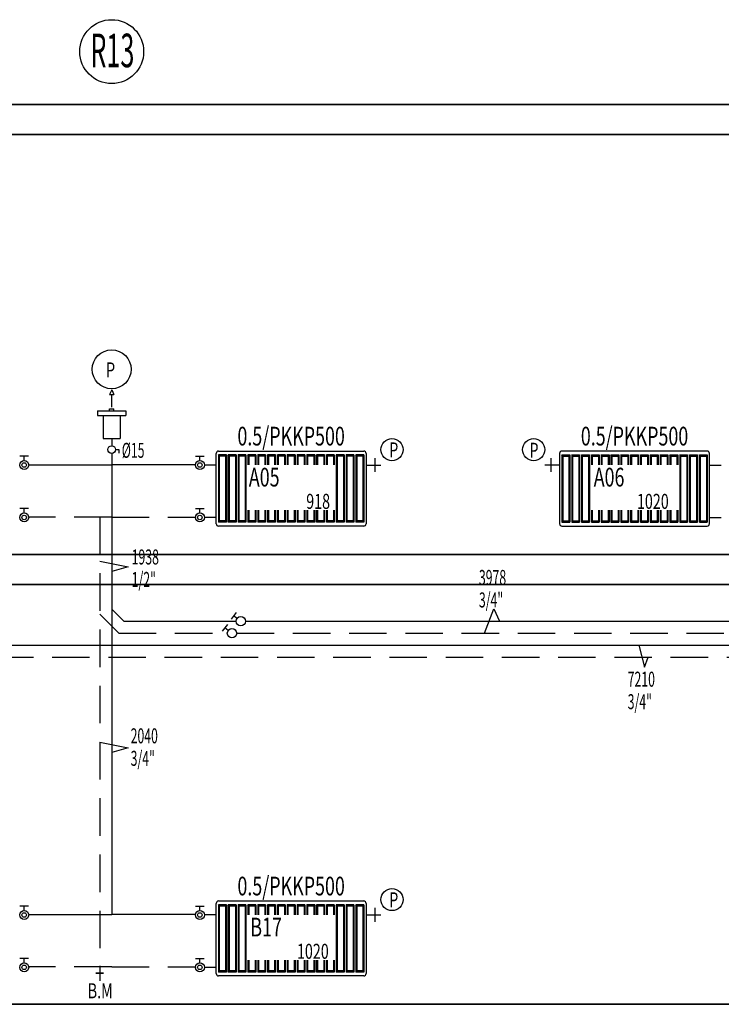
# Model space of a CAD drawing. Extents: x 29835 to 91704, y -149855 to -145455.
# Drawn here: x 88556 to 89024, y -148663 to -148007 of the extents above; entities that cross this region are included whole.
import ezdxf
from ezdxf.enums import TextEntityAlignment as Align

# ---------------------------------------------------------------- set-up
doc = ezdxf.new("R2010")
doc.units = 0
doc.header["$LTSCALE"] = 50
doc.header["$MEASUREMENT"] = 0
doc.linetypes.add('HIDDEN', pattern=[0.375, 0.25, -0.125])
doc.layers.add('DUVAR', color=3, linetype='CONTINUOUS', lineweight=35)
for name, color, linetype in [('T-DAĞITIM', 30, 'CONTINUOUS'), ('T-ISICİHAZ', 1, 'CONTINUOUS'), ('T-KOLONNO', 7, 'CONTINUOUS'), ('T-NOT', 7, 'CONTINUOUS'), ('T-RADYATOR', 30, 'CONTINUOUS'), ('t-sihcihaz', 2, 'CONTINUOUS'), ('T-TOPLAM', 2, 'CONTINUOUS'), ('t-çap', 2, 'CONTINUOUS')]:
    doc.layers.add(name, color=color, linetype=linetype)
doc.styles.get("Standard").update_dxf_attribs({"font": 'wturkce.shx'})
doc.styles.add('toplam', font='WTURKCE.SHX', dxfattribs={"width": 0.6, "height": 10})
doc.styles.add('Y5', font='wturkce.shx', dxfattribs={"height": 0.2})

# ---------------------------------------------------------------- blocks, each defined once
blk = doc.blocks.new('PUR')
at = {"layer": 'T-DAĞITIM'}
for p, q in [((0, 17.38), (0, 12.61)), ((0, 7.55), (0, 0))]:
    blk.add_line(p, q, dxfattribs=at)
at = {"layer": 'T-ISICİHAZ', "color": 2}
for p, q in [((0.02, 49.86), (-1.36, 46.74)), ((-1.36, 46.74), (1.41, 46.74)), ((0.02, 49.86), (1.41, 46.74)), ((0.02, 38.33), (0.02, 46.74))]:
    blk.add_line(p, q, dxfattribs=at)
at = {"layer": 'T-ISICİHAZ'}
for p, q in [((-9.38, 35.82), (9.38, 35.82)), ((-9.38, 35.82), (-9.38, 32.82)), ((-1.5, 37.32), (1.5, 37.32)), ((-1.5, 35.82), (-1.5, 37.32)), ((1.5, 35.82), (1.5, 37.32)), ((9.38, 35.82), (9.38, 32.82)), ((-9.38, 32.82), (9.38, 32.82)), ((-5.62, 32.82), (-5.62, 17.38)), ((5.62, 32.82), (5.62, 17.38)), ((-5.62, 17.38), (5.62, 17.38))]:
    blk.add_line(p, q, dxfattribs=at)
blk.add_circle((0.02, 63.6), 13, dxfattribs=at)
at = {"layer": 't-sihcihaz', "color": 2}
for p, q in [((2.53, 10.08), (4.87, 10.08)), ((2.53, 10.08), (4.87, 10.08)), ((4.87, 10.08), (4.87, 7.79))]:
    blk.add_line(p, q, dxfattribs=at)
blk.add_circle((0, 10.08), 2.53, dxfattribs=at)
blk.add_circle((0, 10.08), 2.53, dxfattribs=at)
at = {"layer": 'T-ISICİHAZ', "color": 2, "width": 0.7}
blk.add_text('P', height=10, dxfattribs=at).set_placement((-0.73, 58.21), align=Align.CENTER)
at = {"layer": 'T-TOPLAM', "color": 2, "style": 'toplam', "width": 0.6}
blk.add_text('%%c15', height=10, dxfattribs=at).set_placement((6.73, 4.57))

msp = doc.modelspace()

# ---------------------------------------------------------------- linework, layer by layer
at = {"layer": 'DUVAR'}
for p, q in [((83188.16, -148063.2), (90231.8, -148063.2)), ((90231.8, -148083.2), (83188.16, -148083.2)), ((87993.95, -148363.2), (90231.8, -148363.2)), ((90231.8, -148383.2), (87993.95, -148383.2)), ((91593.76, -148663.2), (83188.16, -148663.2))]:
    msp.add_line(p, q, dxfattribs=at)
at = {"layer": 'T-DAĞITIM', "ltscale": 2}
for p, q in [((88561.94, -148303.39), (88617.31, -148303.39)), ((88673.16, -148303.39), (88617.31, -148303.39)), ((88617.31, -148303.39), (88617.31, -148603.39)), ((88625.31, -148407.76), (88700.29, -148407.76)), ((88706.54, -148407.76), (89649.7, -148407.76)), ((88280.94, -148423.76), (89737.06, -148423.76)), ((88561.94, -148603.39), (88617.31, -148603.39)), ((88673.16, -148603.39), (88617.31, -148603.39))]:
    msp.add_line(p, q, dxfattribs=at)
at = {"layer": 'T-DAĞITIM'}
for p, q in [((88687.02, -148303.64), (88679.14, -148303.64)), ((89016.08, -148303.64), (89023.96, -148303.64)), ((88687.02, -148603.64), (88679.14, -148603.64))]:
    msp.add_line(p, q, dxfattribs=at)
at = {"layer": 'T-DAĞITIM', "linetype": 'HIDDEN', "ltscale": 2}
for p, q in [((88617.31, -148338.32), (88561.94, -148338.32)), ((88609.31, -148338.32), (88609.31, -148638.32)), ((88617.31, -148338.32), (88673.15, -148338.32)), ((88687.02, -148338.57), (88679.14, -148338.57)), ((89016.08, -148338.57), (89023.96, -148338.57)), ((88622, -148415.76), (88609.31, -148403.07)), ((88625.31, -148407.76), (88617.31, -148399.76)), ((88622, -148415.76), (88694.45, -148415.76)), ((88700.7, -148415.76), (89646.38, -148415.76)), ((88277.62, -148431.76), (89737.06, -148431.76)), ((88617.31, -148638.32), (88561.94, -148638.32)), ((88617.31, -148638.32), (88673.15, -148638.32)), ((88687.02, -148638.57), (88679.14, -148638.57))]:
    msp.add_line(p, q, dxfattribs=at)
at = {"layer": 'T-ISICİHAZ', "color": 2, "ltscale": 50}
for p, q in [((88700.34, -148401.86), (88696.92, -148406.36)), ((88700.93, -148405.86), (88698.63, -148404.11)), ((88694.5, -148409.86), (88691.07, -148414.36)), ((88695.09, -148413.86), (88692.79, -148412.11))]:
    msp.add_line(p, q, dxfattribs=at)
for centre in [(88703.42, -148407.76), (88697.57, -148415.76)]:
    msp.add_circle(centre, 3.12, dxfattribs=at)
at = {"layer": 'T-KOLONNO', "color": 5}
msp.add_circle((88617.33, -148027.98), 21.31, dxfattribs=at)
at = {"layer": 'T-NOT', "color": 2, "ltscale": 3}
for p, q in [((88865.96, -148415.76), (88872.3, -148399.55)), ((88872.3, -148399.55), (88876.02, -148407.76))]:
    msp.add_line(p, q, dxfattribs=at)
at = {"layer": 'T-RADYATOR', "color": 1}
for p, q in [((88688.6, -148294.29), (88785.45, -148294.29)), ((89014.51, -148294.29), (88917.66, -148294.29)), ((88687.02, -148342.72), (88687.02, -148295.87)), ((88787.02, -148295.87), (88787.02, -148342.72)), ((88916.08, -148295.87), (88916.08, -148342.72)), ((89016.08, -148342.72), (89016.08, -148295.87)), ((88785.45, -148344.29), (88688.6, -148344.29)), ((88917.66, -148344.29), (89014.51, -148344.29)), ((88687.02, -148642.72), (88687.02, -148595.87)), ((88688.6, -148594.29), (88785.45, -148594.29)), ((88787.02, -148595.87), (88787.02, -148642.72)), ((88785.45, -148644.29), (88688.6, -148644.29))]:
    msp.add_line(p, q, dxfattribs=at)
at = {"layer": 'T-RADYATOR', "color": 2}
for p, q in [((88561.78, -148297.75), (88556.12, -148297.75)), ((88561.78, -148297.75), (88556.12, -148297.75)), ((88558.95, -148300.64), (88558.95, -148297.75)), ((88558.95, -148300.64), (88558.95, -148297.75)), ((88673.31, -148297.75), (88678.97, -148297.75)), ((88673.31, -148297.75), (88678.97, -148297.75)), ((88676.14, -148300.64), (88676.14, -148297.75)), ((88676.14, -148300.64), (88676.14, -148297.75)), ((88688.56, -148296.88), (88688.56, -148341.7)), ((88693.8, -148296.88), (88688.56, -148296.88)), ((88689.09, -148297.66), (88688.56, -148296.88)), ((88689.09, -148297.66), (88689.09, -148340.92)), ((88693.28, -148297.66), (88689.09, -148297.66)), ((88693.28, -148297.66), (88693.8, -148296.88)), ((88693.28, -148297.66), (88693.28, -148340.92)), ((88693.8, -148296.88), (88693.8, -148341.7)), ((88695.11, -148296.88), (88695.11, -148341.7)), ((88700.35, -148296.88), (88695.11, -148296.88)), ((88695.64, -148297.66), (88695.11, -148296.88)), ((88695.64, -148297.66), (88695.64, -148340.92)), ((88699.83, -148297.66), (88695.64, -148297.66)), ((88699.83, -148297.66), (88700.35, -148296.88)), ((88699.83, -148297.66), (88699.83, -148340.92)), ((88700.35, -148296.88), (88700.35, -148341.7)), ((88701.66, -148296.88), (88701.66, -148341.7)), ((88706.9, -148296.88), (88701.66, -148296.88)), ((88702.18, -148297.66), (88701.66, -148296.88)), ((88702.18, -148297.66), (88702.18, -148340.92)), ((88706.38, -148297.66), (88702.18, -148297.66)), ((88706.38, -148297.66), (88706.9, -148296.88)), ((88706.38, -148297.66), (88706.38, -148340.92)), ((88706.9, -148296.88), (88706.9, -148341.7)), ((88713.45, -148296.88), (88708.21, -148296.88)), ((88708.21, -148296.88), (88708.21, -148303.56)), ((88708.73, -148297.66), (88708.21, -148296.88)), ((88708.73, -148297.66), (88708.73, -148303.56)), ((88712.92, -148297.66), (88708.73, -148297.66)), ((88712.92, -148297.66), (88713.45, -148296.88)), ((88712.92, -148297.66), (88712.92, -148303.56)), ((88713.45, -148296.88), (88713.45, -148303.56)), ((88720, -148296.88), (88714.76, -148296.88)), ((88714.76, -148296.88), (88714.76, -148303.56)), ((88715.28, -148297.66), (88714.76, -148296.88)), ((88715.28, -148297.66), (88715.28, -148303.56)), ((88719.47, -148297.66), (88715.28, -148297.66)), ((88719.47, -148297.66), (88720, -148296.88)), ((88719.47, -148297.66), (88719.47, -148303.56)), ((88720, -148296.88), (88720, -148303.56)), ((88726.54, -148296.88), (88721.3, -148296.88)), ((88721.3, -148296.88), (88721.3, -148303.56)), ((88721.83, -148297.66), (88721.3, -148296.88)), ((88721.83, -148297.66), (88721.83, -148303.56)), ((88726.02, -148297.66), (88721.83, -148297.66)), ((88726.02, -148297.66), (88726.54, -148296.88)), ((88726.02, -148297.66), (88726.02, -148303.56)), ((88726.54, -148296.88), (88726.54, -148303.56)), ((88733.09, -148296.88), (88727.85, -148296.88)), ((88727.85, -148296.88), (88727.85, -148303.56)), ((88728.38, -148297.66), (88727.85, -148296.88)), ((88728.38, -148297.66), (88728.38, -148303.56)), ((88732.57, -148297.66), (88728.38, -148297.66)), ((88732.57, -148297.66), (88733.09, -148296.88)), ((88732.57, -148297.66), (88732.57, -148303.56)), ((88733.09, -148296.88), (88733.09, -148303.56)), ((88739.64, -148296.88), (88734.4, -148296.88)), ((88734.4, -148296.88), (88734.4, -148303.56)), ((88734.92, -148297.66), (88734.4, -148296.88)), ((88734.92, -148297.66), (88734.92, -148303.56)), ((88739.12, -148297.66), (88734.92, -148297.66)), ((88739.12, -148297.66), (88739.64, -148296.88)), ((88739.12, -148297.66), (88739.12, -148303.56)), ((88739.64, -148296.88), (88739.64, -148303.56)), ((88746.19, -148296.88), (88740.95, -148296.88)), ((88740.95, -148296.88), (88740.95, -148303.56)), ((88741.47, -148297.66), (88740.95, -148296.88)), ((88741.47, -148297.66), (88741.47, -148303.56)), ((88745.66, -148297.66), (88741.47, -148297.66)), ((88745.66, -148297.66), (88746.19, -148296.88)), ((88745.66, -148297.66), (88745.66, -148303.56)), ((88746.19, -148296.88), (88746.19, -148303.56)), ((88752.73, -148296.88), (88747.5, -148296.88)), ((88747.5, -148296.88), (88747.5, -148303.56)), ((88748.02, -148297.66), (88747.5, -148296.88)), ((88748.02, -148297.66), (88748.02, -148303.56)), ((88752.21, -148297.66), (88748.02, -148297.66)), ((88752.21, -148297.66), (88752.73, -148296.88)), ((88752.21, -148297.66), (88752.21, -148303.56)), ((88752.73, -148296.88), (88752.73, -148303.56)), ((88759.28, -148296.88), (88754.04, -148296.88)), ((88754.04, -148296.88), (88754.04, -148303.56)), ((88754.57, -148297.66), (88754.04, -148296.88)), ((88754.57, -148297.66), (88754.57, -148303.56)), ((88758.76, -148297.66), (88754.57, -148297.66)), ((88758.76, -148297.66), (88759.28, -148296.88)), ((88758.76, -148297.66), (88758.76, -148303.56)), ((88759.28, -148296.88), (88759.28, -148303.56)), ((88765.83, -148296.88), (88760.59, -148296.88)), ((88760.59, -148296.88), (88760.59, -148303.56)), ((88761.12, -148297.66), (88760.59, -148296.88)), ((88761.12, -148297.66), (88761.12, -148303.56)), ((88765.31, -148297.66), (88761.12, -148297.66)), ((88765.31, -148297.66), (88765.83, -148296.88)), ((88765.31, -148297.66), (88765.31, -148303.56)), ((88765.83, -148296.88), (88765.83, -148303.56)), ((88767.14, -148296.88), (88767.14, -148341.7)), ((88772.38, -148296.88), (88767.14, -148296.88)), ((88767.66, -148297.66), (88767.14, -148296.88)), ((88767.66, -148297.66), (88767.66, -148340.92)), ((88771.85, -148297.66), (88767.66, -148297.66)), ((88771.85, -148297.66), (88772.38, -148296.88)), ((88771.85, -148297.66), (88771.85, -148340.92)), ((88772.38, -148296.88), (88772.38, -148341.7)), ((88773.69, -148296.88), (88773.69, -148341.7)), ((88778.93, -148296.88), (88773.69, -148296.88)), ((88774.21, -148297.66), (88773.69, -148296.88)), ((88774.21, -148297.66), (88774.21, -148340.92)), ((88778.4, -148297.66), (88774.21, -148297.66)), ((88778.4, -148297.66), (88778.93, -148296.88)), ((88778.4, -148297.66), (88778.4, -148340.92)), ((88778.93, -148296.88), (88778.93, -148341.7)), ((88780.24, -148296.88), (88780.24, -148341.7)), ((88785.47, -148296.88), (88780.24, -148296.88)), ((88780.76, -148297.66), (88780.24, -148296.88)), ((88780.76, -148297.66), (88780.76, -148340.92)), ((88784.95, -148297.66), (88780.76, -148297.66)), ((88784.95, -148297.66), (88785.47, -148296.88)), ((88784.95, -148297.66), (88784.95, -148340.92)), ((88785.47, -148296.88), (88785.47, -148341.7)), ((88792.91, -148298.95), (88792.91, -148308.25)), ((88910.19, -148298.95), (88910.19, -148308.25)), ((88917.63, -148296.88), (88917.63, -148341.7)), ((88917.63, -148296.88), (88922.87, -148296.88)), ((88918.15, -148297.66), (88917.63, -148296.88)), ((88918.15, -148297.66), (88918.15, -148340.92)), ((88918.15, -148297.66), (88922.34, -148297.66)), ((88922.34, -148297.66), (88922.87, -148296.88)), ((88922.34, -148297.66), (88922.34, -148340.92)), ((88922.87, -148296.88), (88922.87, -148341.7)), ((88924.18, -148296.88), (88924.18, -148341.7)), ((88924.18, -148296.88), (88929.41, -148296.88)), ((88924.7, -148297.66), (88924.18, -148296.88)), ((88924.7, -148297.66), (88924.7, -148340.92)), ((88924.7, -148297.66), (88928.89, -148297.66)), ((88928.89, -148297.66), (88929.41, -148296.88)), ((88928.89, -148297.66), (88928.89, -148340.92)), ((88929.41, -148296.88), (88929.41, -148341.7)), ((88930.72, -148296.88), (88930.72, -148341.7)), ((88930.72, -148296.88), (88935.96, -148296.88)), ((88931.25, -148297.66), (88930.72, -148296.88)), ((88931.25, -148297.66), (88931.25, -148340.92)), ((88931.25, -148297.66), (88935.44, -148297.66)), ((88935.44, -148297.66), (88935.96, -148296.88)), ((88935.44, -148297.66), (88935.44, -148340.92)), ((88935.96, -148296.88), (88935.96, -148341.7)), ((88937.27, -148296.88), (88942.51, -148296.88)), ((88937.27, -148296.88), (88937.27, -148303.56)), ((88937.79, -148297.66), (88937.27, -148296.88)), ((88937.79, -148297.66), (88941.99, -148297.66)), ((88937.79, -148297.66), (88937.79, -148303.56)), ((88941.99, -148297.66), (88942.51, -148296.88)), ((88941.99, -148297.66), (88941.99, -148303.56)), ((88942.51, -148296.88), (88942.51, -148303.56)), ((88943.82, -148296.88), (88949.06, -148296.88)), ((88943.82, -148296.88), (88943.82, -148303.56)), ((88944.34, -148297.66), (88943.82, -148296.88)), ((88944.34, -148297.66), (88944.34, -148303.56)), ((88944.34, -148297.66), (88948.53, -148297.66)), ((88948.53, -148297.66), (88949.06, -148296.88)), ((88948.53, -148297.66), (88948.53, -148303.56)), ((88949.06, -148296.88), (88949.06, -148303.56)), ((88950.37, -148296.88), (88955.61, -148296.88)), ((88950.37, -148296.88), (88950.37, -148303.56)), ((88950.89, -148297.66), (88950.37, -148296.88)), ((88950.89, -148297.66), (88950.89, -148303.56)), ((88950.89, -148297.66), (88955.08, -148297.66)), ((88955.08, -148297.66), (88955.61, -148296.88)), ((88955.08, -148297.66), (88955.08, -148303.56)), ((88955.61, -148296.88), (88955.61, -148303.56)), ((88956.91, -148296.88), (88962.15, -148296.88)), ((88956.91, -148296.88), (88956.91, -148303.56)), ((88957.44, -148297.66), (88956.91, -148296.88)), ((88957.44, -148297.66), (88957.44, -148303.56)), ((88957.44, -148297.66), (88961.63, -148297.66)), ((88961.63, -148297.66), (88962.15, -148296.88)), ((88961.63, -148297.66), (88961.63, -148303.56)), ((88962.15, -148296.88), (88962.15, -148303.56)), ((88963.46, -148296.88), (88968.7, -148296.88)), ((88963.46, -148296.88), (88963.46, -148303.56)), ((88963.99, -148297.66), (88963.46, -148296.88)), ((88963.99, -148297.66), (88963.99, -148303.56)), ((88963.99, -148297.66), (88968.18, -148297.66)), ((88968.18, -148297.66), (88968.7, -148296.88)), ((88968.18, -148297.66), (88968.18, -148303.56)), ((88968.7, -148296.88), (88968.7, -148303.56)), ((88970.01, -148296.88), (88975.25, -148296.88)), ((88970.01, -148296.88), (88970.01, -148303.56)), ((88970.53, -148297.66), (88970.01, -148296.88)), ((88970.53, -148297.66), (88970.53, -148303.56)), ((88970.53, -148297.66), (88974.73, -148297.66)), ((88974.73, -148297.66), (88975.25, -148296.88)), ((88974.73, -148297.66), (88974.73, -148303.56)), ((88975.25, -148296.88), (88975.25, -148303.56)), ((88976.56, -148296.88), (88981.8, -148296.88)), ((88976.56, -148296.88), (88976.56, -148303.56)), ((88977.08, -148297.66), (88976.56, -148296.88)), ((88977.08, -148297.66), (88977.08, -148303.56)), ((88977.08, -148297.66), (88981.27, -148297.66)), ((88981.27, -148297.66), (88981.8, -148296.88)), ((88981.27, -148297.66), (88981.27, -148303.56)), ((88981.8, -148296.88), (88981.8, -148303.56)), ((88983.11, -148296.88), (88988.35, -148296.88)), ((88983.11, -148296.88), (88983.11, -148303.56)), ((88983.63, -148297.66), (88983.11, -148296.88)), ((88983.63, -148297.66), (88983.63, -148303.56)), ((88983.63, -148297.66), (88987.82, -148297.66)), ((88987.82, -148297.66), (88988.35, -148296.88)), ((88987.82, -148297.66), (88987.82, -148303.56)), ((88988.35, -148296.88), (88988.35, -148303.56)), ((88989.65, -148296.88), (88994.89, -148296.88)), ((88989.65, -148296.88), (88989.65, -148303.56)), ((88990.18, -148297.66), (88989.65, -148296.88)), ((88990.18, -148297.66), (88990.18, -148303.56)), ((88990.18, -148297.66), (88994.37, -148297.66)), ((88994.37, -148297.66), (88994.89, -148296.88)), ((88994.37, -148297.66), (88994.37, -148303.56)), ((88994.89, -148296.88), (88994.89, -148303.56)), ((88996.2, -148296.88), (88996.2, -148341.7)), ((88996.2, -148296.88), (89001.44, -148296.88)), ((88996.73, -148297.66), (88996.2, -148296.88)), ((88996.73, -148297.66), (88996.73, -148340.92)), ((88996.73, -148297.66), (89000.92, -148297.66)), ((89000.92, -148297.66), (89001.44, -148296.88)), ((89000.92, -148297.66), (89000.92, -148340.92)), ((89001.44, -148296.88), (89001.44, -148341.7)), ((89002.75, -148296.88), (89002.75, -148341.7)), ((89002.75, -148296.88), (89007.99, -148296.88)), ((89003.27, -148297.66), (89002.75, -148296.88)), ((89003.27, -148297.66), (89003.27, -148340.92)), ((89003.27, -148297.66), (89007.47, -148297.66)), ((89007.47, -148297.66), (89007.99, -148296.88)), ((89007.47, -148297.66), (89007.47, -148340.92)), ((89007.99, -148296.88), (89007.99, -148341.7)), ((89009.3, -148296.88), (89009.3, -148341.7)), ((89009.3, -148296.88), (89014.54, -148296.88)), ((89009.82, -148297.66), (89009.3, -148296.88)), ((89009.82, -148297.66), (89009.82, -148340.92)), ((89009.82, -148297.66), (89014.01, -148297.66)), ((89014.01, -148297.66), (89014.54, -148296.88)), ((89014.01, -148297.66), (89014.01, -148340.92)), ((89014.54, -148296.88), (89014.54, -148341.7)), ((88787.02, -148303.6), (88796.9, -148303.6)), ((88916.08, -148303.6), (88906.2, -148303.6)), ((88561.78, -148332.68), (88556.12, -148332.68)), ((88561.78, -148332.68), (88556.12, -148332.68)), ((88558.95, -148335.57), (88558.95, -148332.68)), ((88558.95, -148335.57), (88558.95, -148332.68)), ((88673.31, -148332.68), (88678.97, -148332.68)), ((88673.31, -148332.68), (88678.97, -148332.68)), ((88676.14, -148335.57), (88676.14, -148332.68)), ((88676.14, -148335.57), (88676.14, -148332.68)), ((88708.21, -148333.81), (88708.21, -148341.7)), ((88708.73, -148333.81), (88708.73, -148340.92)), ((88712.92, -148333.81), (88712.92, -148340.92)), ((88713.45, -148333.81), (88713.45, -148341.7)), ((88714.76, -148333.81), (88714.76, -148341.7)), ((88715.28, -148333.81), (88715.28, -148340.92)), ((88719.47, -148333.81), (88719.47, -148340.88)), ((88720, -148333.81), (88720, -148341.7)), ((88721.3, -148333.81), (88721.3, -148341.7)), ((88721.83, -148333.81), (88721.83, -148340.92)), ((88726.02, -148333.81), (88726.02, -148340.92)), ((88726.54, -148333.81), (88726.54, -148341.7)), ((88727.85, -148333.81), (88727.85, -148341.7)), ((88728.38, -148333.81), (88728.38, -148340.92)), ((88732.57, -148333.81), (88732.57, -148340.92)), ((88733.09, -148333.81), (88733.09, -148341.7)), ((88734.4, -148333.81), (88734.4, -148341.7)), ((88734.92, -148333.81), (88734.92, -148340.92)), ((88739.12, -148333.81), (88739.12, -148340.92)), ((88739.64, -148333.81), (88739.64, -148341.7)), ((88740.95, -148333.81), (88740.95, -148341.7)), ((88741.47, -148333.81), (88741.47, -148340.92)), ((88745.66, -148333.81), (88745.66, -148340.92)), ((88746.19, -148333.81), (88746.19, -148341.7)), ((88747.5, -148333.81), (88747.5, -148341.7)), ((88748.02, -148333.81), (88748.02, -148340.92)), ((88752.21, -148333.81), (88752.21, -148340.92)), ((88752.73, -148333.81), (88752.73, -148341.7)), ((88754.04, -148333.81), (88754.04, -148341.7)), ((88754.57, -148333.81), (88754.57, -148340.92)), ((88758.76, -148333.81), (88758.76, -148340.92)), ((88759.28, -148333.81), (88759.28, -148341.7)), ((88760.59, -148333.81), (88760.59, -148341.7)), ((88761.12, -148333.81), (88761.12, -148340.92)), ((88765.31, -148333.81), (88765.31, -148340.92)), ((88765.83, -148333.81), (88765.83, -148341.7)), ((88937.27, -148333.81), (88937.27, -148341.7)), ((88937.79, -148333.81), (88937.79, -148340.92)), ((88941.99, -148333.81), (88941.99, -148340.92)), ((88942.51, -148333.81), (88942.51, -148341.7)), ((88943.82, -148333.81), (88943.82, -148341.7)), ((88944.34, -148333.81), (88944.34, -148340.92)), ((88948.53, -148333.81), (88948.53, -148340.92)), ((88949.06, -148333.81), (88949.06, -148341.7)), ((88950.37, -148333.81), (88950.37, -148341.7)), ((88950.89, -148333.81), (88950.89, -148340.92)), ((88955.08, -148333.81), (88955.08, -148340.92)), ((88955.61, -148333.81), (88955.61, -148341.7)), ((88956.91, -148333.81), (88956.91, -148341.7)), ((88957.44, -148333.81), (88957.44, -148340.92)), ((88961.63, -148333.81), (88961.63, -148340.92)), ((88962.15, -148333.81), (88962.15, -148341.7)), ((88963.46, -148333.81), (88963.46, -148341.7)), ((88963.99, -148333.81), (88963.99, -148340.92)), ((88968.18, -148333.81), (88968.18, -148340.92)), ((88968.7, -148333.81), (88968.7, -148341.7)), ((88970.01, -148333.81), (88970.01, -148341.7)), ((88970.53, -148333.81), (88970.53, -148340.92)), ((88974.73, -148333.81), (88974.73, -148340.92)), ((88975.25, -148333.81), (88975.25, -148341.7)), ((88976.56, -148333.81), (88976.56, -148341.7)), ((88977.08, -148333.81), (88977.08, -148340.92)), ((88981.27, -148333.81), (88981.27, -148340.92)), ((88981.8, -148333.81), (88981.8, -148341.7)), ((88983.11, -148333.81), (88983.11, -148341.7)), ((88983.63, -148333.81), (88983.63, -148340.88)), ((88987.82, -148333.81), (88987.82, -148340.92)), ((88988.35, -148333.81), (88988.35, -148341.7)), ((88989.65, -148333.81), (88989.65, -148341.7)), ((88990.18, -148333.81), (88990.18, -148340.92)), ((88994.37, -148333.81), (88994.37, -148340.92)), ((88994.89, -148333.81), (88994.89, -148341.7)), ((88689.09, -148340.92), (88688.56, -148341.7)), ((88693.8, -148341.7), (88688.56, -148341.7)), ((88693.28, -148340.92), (88689.09, -148340.92)), ((88693.28, -148340.92), (88693.8, -148341.7)), ((88695.64, -148340.92), (88695.11, -148341.7)), ((88700.35, -148341.7), (88695.11, -148341.7)), ((88699.83, -148340.92), (88695.64, -148340.92)), ((88699.83, -148340.92), (88700.35, -148341.7)), ((88702.18, -148340.92), (88701.66, -148341.7)), ((88706.9, -148341.7), (88701.66, -148341.7)), ((88706.38, -148340.92), (88702.18, -148340.92)), ((88706.38, -148340.92), (88706.9, -148341.7)), ((88708.73, -148340.92), (88708.21, -148341.7)), ((88713.45, -148341.7), (88708.21, -148341.7)), ((88712.92, -148340.92), (88708.73, -148340.92)), ((88712.92, -148340.92), (88713.45, -148341.7)), ((88715.28, -148340.92), (88714.76, -148341.7)), ((88720, -148341.7), (88714.76, -148341.7)), ((88719.47, -148340.92), (88715.28, -148340.92)), ((88719.47, -148340.92), (88720, -148341.7)), ((88721.83, -148340.92), (88721.3, -148341.7)), ((88726.54, -148341.7), (88721.3, -148341.7)), ((88726.02, -148340.92), (88721.83, -148340.92)), ((88726.02, -148340.92), (88726.54, -148341.7)), ((88728.38, -148340.92), (88727.85, -148341.7)), ((88733.09, -148341.7), (88727.85, -148341.7)), ((88732.57, -148340.92), (88728.38, -148340.92)), ((88732.57, -148340.92), (88733.09, -148341.7)), ((88734.92, -148340.92), (88734.4, -148341.7)), ((88739.64, -148341.7), (88734.4, -148341.7)), ((88739.12, -148340.92), (88734.92, -148340.92)), ((88739.12, -148340.92), (88739.64, -148341.7)), ((88741.47, -148340.92), (88740.95, -148341.7)), ((88746.19, -148341.7), (88740.95, -148341.7)), ((88745.66, -148340.92), (88741.47, -148340.92)), ((88745.66, -148340.92), (88746.19, -148341.7)), ((88748.02, -148340.92), (88747.5, -148341.7)), ((88752.73, -148341.7), (88747.5, -148341.7)), ((88752.21, -148340.92), (88748.02, -148340.92)), ((88752.21, -148340.92), (88752.73, -148341.7)), ((88754.57, -148340.92), (88754.04, -148341.7)), ((88759.28, -148341.7), (88754.04, -148341.7)), ((88758.76, -148340.92), (88754.57, -148340.92)), ((88758.76, -148340.92), (88759.28, -148341.7)), ((88761.12, -148340.92), (88760.59, -148341.7)), ((88765.83, -148341.7), (88760.59, -148341.7)), ((88765.31, -148340.92), (88761.12, -148340.92)), ((88765.31, -148340.92), (88765.83, -148341.7)), ((88767.66, -148340.92), (88767.14, -148341.7)), ((88772.38, -148341.7), (88767.14, -148341.7)), ((88771.85, -148340.92), (88767.66, -148340.92)), ((88771.85, -148340.92), (88772.38, -148341.7)), ((88774.21, -148340.92), (88773.69, -148341.7)), ((88778.93, -148341.7), (88773.69, -148341.7)), ((88778.4, -148340.92), (88774.21, -148340.92)), ((88778.4, -148340.92), (88778.93, -148341.7)), ((88780.76, -148340.92), (88780.24, -148341.7)), ((88785.47, -148341.7), (88780.24, -148341.7)), ((88784.95, -148340.92), (88780.76, -148340.92)), ((88784.95, -148340.92), (88785.47, -148341.7)), ((88918.15, -148340.92), (88917.63, -148341.7)), ((88917.63, -148341.7), (88922.87, -148341.7)), ((88918.15, -148340.92), (88922.34, -148340.92)), ((88922.34, -148340.92), (88922.87, -148341.7)), ((88924.7, -148340.92), (88924.18, -148341.7)), ((88924.18, -148341.7), (88929.41, -148341.7)), ((88924.7, -148340.92), (88928.89, -148340.92)), ((88928.89, -148340.92), (88929.41, -148341.7)), ((88931.25, -148340.92), (88930.72, -148341.7)), ((88930.72, -148341.7), (88935.96, -148341.7)), ((88931.25, -148340.92), (88935.44, -148340.92)), ((88935.44, -148340.92), (88935.96, -148341.7)), ((88937.79, -148340.92), (88937.27, -148341.7)), ((88937.27, -148341.7), (88942.51, -148341.7)), ((88937.79, -148340.92), (88941.99, -148340.92)), ((88941.99, -148340.92), (88942.51, -148341.7)), ((88944.34, -148340.92), (88943.82, -148341.7)), ((88943.82, -148341.7), (88949.06, -148341.7)), ((88944.34, -148340.92), (88948.53, -148340.92)), ((88948.53, -148340.92), (88949.06, -148341.7)), ((88950.89, -148340.92), (88950.37, -148341.7)), ((88950.37, -148341.7), (88955.61, -148341.7)), ((88950.89, -148340.92), (88955.08, -148340.92)), ((88955.08, -148340.92), (88955.61, -148341.7)), ((88957.44, -148340.92), (88956.91, -148341.7)), ((88956.91, -148341.7), (88962.15, -148341.7)), ((88957.44, -148340.92), (88961.63, -148340.92)), ((88961.63, -148340.92), (88962.15, -148341.7)), ((88963.99, -148340.92), (88963.46, -148341.7)), ((88963.46, -148341.7), (88968.7, -148341.7)), ((88963.99, -148340.92), (88968.18, -148340.92)), ((88968.18, -148340.92), (88968.7, -148341.7)), ((88970.53, -148340.92), (88970.01, -148341.7)), ((88970.01, -148341.7), (88975.25, -148341.7)), ((88970.53, -148340.92), (88974.73, -148340.92)), ((88974.73, -148340.92), (88975.25, -148341.7)), ((88977.08, -148340.92), (88976.56, -148341.7)), ((88976.56, -148341.7), (88981.8, -148341.7)), ((88977.08, -148340.92), (88981.27, -148340.92)), ((88981.27, -148340.92), (88981.8, -148341.7)), ((88983.63, -148340.92), (88983.11, -148341.7)), ((88983.11, -148341.7), (88988.35, -148341.7)), ((88983.63, -148340.92), (88987.82, -148340.92)), ((88987.82, -148340.92), (88988.35, -148341.7)), ((88990.18, -148340.92), (88989.65, -148341.7)), ((88989.65, -148341.7), (88994.89, -148341.7)), ((88990.18, -148340.92), (88994.37, -148340.92)), ((88994.37, -148340.92), (88994.89, -148341.7)), ((88996.73, -148340.92), (88996.2, -148341.7)), ((88996.2, -148341.7), (89001.44, -148341.7)), ((88996.73, -148340.92), (89000.92, -148340.92)), ((89000.92, -148340.92), (89001.44, -148341.7)), ((89003.27, -148340.92), (89002.75, -148341.7)), ((89002.75, -148341.7), (89007.99, -148341.7)), ((89003.27, -148340.92), (89007.47, -148340.92)), ((89007.47, -148340.92), (89007.99, -148341.7)), ((89009.82, -148340.92), (89009.3, -148341.7)), ((89009.3, -148341.7), (89014.54, -148341.7)), ((89009.82, -148340.92), (89014.01, -148340.92)), ((89014.01, -148340.92), (89014.54, -148341.7)), ((88561.78, -148597.75), (88556.12, -148597.75)), ((88561.78, -148597.75), (88556.12, -148597.75)), ((88558.95, -148600.64), (88558.95, -148597.75)), ((88558.95, -148600.64), (88558.95, -148597.75)), ((88673.31, -148597.75), (88678.97, -148597.75)), ((88673.31, -148597.75), (88678.97, -148597.75)), ((88676.14, -148600.64), (88676.14, -148597.75)), ((88676.14, -148600.64), (88676.14, -148597.75)), ((88688.56, -148596.88), (88688.56, -148641.7)), ((88693.8, -148596.88), (88688.56, -148596.88)), ((88689.09, -148597.66), (88688.56, -148596.88)), ((88689.09, -148597.66), (88689.09, -148640.92)), ((88693.28, -148597.66), (88689.09, -148597.66)), ((88693.28, -148597.66), (88693.8, -148596.88)), ((88693.28, -148597.66), (88693.28, -148640.92)), ((88693.8, -148596.88), (88693.8, -148641.7)), ((88695.11, -148596.88), (88695.11, -148641.7)), ((88700.35, -148596.88), (88695.11, -148596.88)), ((88695.64, -148597.66), (88695.11, -148596.88)), ((88695.64, -148597.66), (88695.64, -148640.92)), ((88699.83, -148597.66), (88695.64, -148597.66)), ((88699.83, -148597.66), (88700.35, -148596.88)), ((88699.83, -148597.66), (88699.83, -148640.92)), ((88700.35, -148596.88), (88700.35, -148641.7)), ((88701.66, -148596.88), (88701.66, -148641.7)), ((88706.9, -148596.88), (88701.66, -148596.88)), ((88702.18, -148597.66), (88701.66, -148596.88)), ((88702.18, -148597.66), (88702.18, -148640.92)), ((88706.38, -148597.66), (88702.18, -148597.66)), ((88706.38, -148597.66), (88706.9, -148596.88)), ((88706.38, -148597.66), (88706.38, -148640.92)), ((88706.9, -148596.88), (88706.9, -148641.7)), ((88713.45, -148596.88), (88708.21, -148596.88)), ((88708.21, -148596.88), (88708.21, -148603.56)), ((88708.73, -148597.66), (88708.21, -148596.88)), ((88708.73, -148597.66), (88708.73, -148603.56)), ((88712.92, -148597.66), (88708.73, -148597.66)), ((88712.92, -148597.66), (88713.45, -148596.88)), ((88712.92, -148597.66), (88712.92, -148603.56)), ((88713.45, -148596.88), (88713.45, -148603.56)), ((88720, -148596.88), (88714.76, -148596.88)), ((88714.76, -148596.88), (88714.76, -148603.56)), ((88715.28, -148597.66), (88714.76, -148596.88)), ((88715.28, -148597.66), (88715.28, -148603.56)), ((88719.47, -148597.66), (88715.28, -148597.66)), ((88719.47, -148597.66), (88720, -148596.88)), ((88719.47, -148597.66), (88719.47, -148603.56)), ((88720, -148596.88), (88720, -148603.56)), ((88726.54, -148596.88), (88721.3, -148596.88)), ((88721.3, -148596.88), (88721.3, -148603.56)), ((88721.83, -148597.66), (88721.3, -148596.88)), ((88721.83, -148597.66), (88721.83, -148603.56)), ((88726.02, -148597.66), (88721.83, -148597.66)), ((88726.02, -148597.66), (88726.54, -148596.88)), ((88726.02, -148597.66), (88726.02, -148603.56)), ((88726.54, -148596.88), (88726.54, -148603.56)), ((88733.09, -148596.88), (88727.85, -148596.88)), ((88727.85, -148596.88), (88727.85, -148603.56)), ((88728.38, -148597.66), (88727.85, -148596.88)), ((88728.38, -148597.66), (88728.38, -148603.56)), ((88732.57, -148597.66), (88728.38, -148597.66)), ((88732.57, -148597.66), (88733.09, -148596.88)), ((88732.57, -148597.66), (88732.57, -148603.56)), ((88733.09, -148596.88), (88733.09, -148603.56)), ((88739.64, -148596.88), (88734.4, -148596.88)), ((88734.4, -148596.88), (88734.4, -148603.56)), ((88734.92, -148597.66), (88734.4, -148596.88)), ((88734.92, -148597.66), (88734.92, -148603.56)), ((88739.12, -148597.66), (88734.92, -148597.66)), ((88739.12, -148597.66), (88739.64, -148596.88)), ((88739.12, -148597.66), (88739.12, -148603.56)), ((88739.64, -148596.88), (88739.64, -148603.56)), ((88746.19, -148596.88), (88740.95, -148596.88)), ((88740.95, -148596.88), (88740.95, -148603.56)), ((88741.47, -148597.66), (88740.95, -148596.88)), ((88741.47, -148597.66), (88741.47, -148603.56)), ((88745.66, -148597.66), (88741.47, -148597.66)), ((88745.66, -148597.66), (88746.19, -148596.88)), ((88745.66, -148597.66), (88745.66, -148603.56)), ((88746.19, -148596.88), (88746.19, -148603.56)), ((88752.73, -148596.88), (88747.5, -148596.88)), ((88747.5, -148596.88), (88747.5, -148603.56)), ((88748.02, -148597.66), (88747.5, -148596.88)), ((88748.02, -148597.66), (88748.02, -148603.56)), ((88752.21, -148597.66), (88748.02, -148597.66)), ((88752.21, -148597.66), (88752.73, -148596.88)), ((88752.21, -148597.66), (88752.21, -148603.56)), ((88752.73, -148596.88), (88752.73, -148603.56)), ((88759.28, -148596.88), (88754.04, -148596.88)), ((88754.04, -148596.88), (88754.04, -148603.56)), ((88754.57, -148597.66), (88754.04, -148596.88)), ((88754.57, -148597.66), (88754.57, -148603.56)), ((88758.76, -148597.66), (88754.57, -148597.66)), ((88758.76, -148597.66), (88759.28, -148596.88)), ((88758.76, -148597.66), (88758.76, -148603.56)), ((88759.28, -148596.88), (88759.28, -148603.56)), ((88765.83, -148596.88), (88760.59, -148596.88)), ((88760.59, -148596.88), (88760.59, -148603.56)), ((88761.12, -148597.66), (88760.59, -148596.88)), ((88761.12, -148597.66), (88761.12, -148603.56)), ((88765.31, -148597.66), (88761.12, -148597.66)), ((88765.31, -148597.66), (88765.83, -148596.88)), ((88765.31, -148597.66), (88765.31, -148603.56)), ((88765.83, -148596.88), (88765.83, -148603.56)), ((88767.14, -148596.88), (88767.14, -148641.7)), ((88772.38, -148596.88), (88767.14, -148596.88)), ((88767.66, -148597.66), (88767.14, -148596.88)), ((88767.66, -148597.66), (88767.66, -148640.92)), ((88771.85, -148597.66), (88767.66, -148597.66)), ((88771.85, -148597.66), (88772.38, -148596.88)), ((88771.85, -148597.66), (88771.85, -148640.92)), ((88772.38, -148596.88), (88772.38, -148641.7)), ((88773.69, -148596.88), (88773.69, -148641.7)), ((88778.93, -148596.88), (88773.69, -148596.88)), ((88774.21, -148597.66), (88773.69, -148596.88)), ((88774.21, -148597.66), (88774.21, -148640.92)), ((88778.4, -148597.66), (88774.21, -148597.66)), ((88778.4, -148597.66), (88778.93, -148596.88)), ((88778.4, -148597.66), (88778.4, -148640.92)), ((88778.93, -148596.88), (88778.93, -148641.7)), ((88780.24, -148596.88), (88780.24, -148641.7)), ((88785.47, -148596.88), (88780.24, -148596.88)), ((88780.76, -148597.66), (88780.24, -148596.88)), ((88780.76, -148597.66), (88780.76, -148640.92)), ((88784.95, -148597.66), (88780.76, -148597.66)), ((88784.95, -148597.66), (88785.47, -148596.88)), ((88784.95, -148597.66), (88784.95, -148640.92)), ((88785.47, -148596.88), (88785.47, -148641.7)), ((88792.91, -148598.95), (88792.91, -148608.25)), ((88787.02, -148603.6), (88796.9, -148603.6)), ((88561.78, -148632.68), (88556.12, -148632.68)), ((88561.78, -148632.68), (88556.12, -148632.68)), ((88558.95, -148635.57), (88558.95, -148632.68)), ((88558.95, -148635.57), (88558.95, -148632.68)), ((88673.31, -148632.68), (88678.97, -148632.68)), ((88673.31, -148632.68), (88678.97, -148632.68)), ((88676.14, -148635.57), (88676.14, -148632.68)), ((88676.14, -148635.57), (88676.14, -148632.68)), ((88708.21, -148633.81), (88708.21, -148641.7)), ((88708.73, -148633.81), (88708.73, -148640.92)), ((88712.92, -148633.81), (88712.92, -148640.92)), ((88713.45, -148633.81), (88713.45, -148641.7)), ((88714.76, -148633.81), (88714.76, -148641.7)), ((88715.28, -148633.81), (88715.28, -148640.92)), ((88719.47, -148633.81), (88719.47, -148640.88)), ((88720, -148633.81), (88720, -148641.7)), ((88721.3, -148633.81), (88721.3, -148641.7)), ((88721.83, -148633.81), (88721.83, -148640.92)), ((88726.02, -148633.81), (88726.02, -148640.92)), ((88726.54, -148633.81), (88726.54, -148641.7)), ((88727.85, -148633.81), (88727.85, -148641.7)), ((88728.38, -148633.81), (88728.38, -148640.92)), ((88732.57, -148633.81), (88732.57, -148640.92)), ((88733.09, -148633.81), (88733.09, -148641.7)), ((88734.4, -148633.81), (88734.4, -148641.7)), ((88734.92, -148633.81), (88734.92, -148640.92)), ((88739.12, -148633.81), (88739.12, -148640.92)), ((88739.64, -148633.81), (88739.64, -148641.7)), ((88740.95, -148633.81), (88740.95, -148641.7)), ((88741.47, -148633.81), (88741.47, -148640.92)), ((88745.66, -148633.81), (88745.66, -148640.92)), ((88746.19, -148633.81), (88746.19, -148641.7)), ((88747.5, -148633.81), (88747.5, -148641.7)), ((88748.02, -148633.81), (88748.02, -148640.92)), ((88752.21, -148633.81), (88752.21, -148640.92)), ((88752.73, -148633.81), (88752.73, -148641.7)), ((88754.04, -148633.81), (88754.04, -148641.7)), ((88754.57, -148633.81), (88754.57, -148640.92)), ((88758.76, -148633.81), (88758.76, -148640.92)), ((88759.28, -148633.81), (88759.28, -148641.7)), ((88760.59, -148633.81), (88760.59, -148641.7)), ((88761.12, -148633.81), (88761.12, -148640.92)), ((88765.31, -148633.81), (88765.31, -148640.92)), ((88765.83, -148633.81), (88765.83, -148641.7)), ((88689.09, -148640.92), (88688.56, -148641.7)), ((88693.8, -148641.7), (88688.56, -148641.7)), ((88693.28, -148640.92), (88689.09, -148640.92)), ((88693.28, -148640.92), (88693.8, -148641.7)), ((88695.64, -148640.92), (88695.11, -148641.7)), ((88700.35, -148641.7), (88695.11, -148641.7)), ((88699.83, -148640.92), (88695.64, -148640.92)), ((88699.83, -148640.92), (88700.35, -148641.7)), ((88702.18, -148640.92), (88701.66, -148641.7)), ((88706.9, -148641.7), (88701.66, -148641.7)), ((88706.38, -148640.92), (88702.18, -148640.92)), ((88706.38, -148640.92), (88706.9, -148641.7)), ((88708.73, -148640.92), (88708.21, -148641.7)), ((88713.45, -148641.7), (88708.21, -148641.7)), ((88712.92, -148640.92), (88708.73, -148640.92)), ((88712.92, -148640.92), (88713.45, -148641.7)), ((88715.28, -148640.92), (88714.76, -148641.7)), ((88720, -148641.7), (88714.76, -148641.7)), ((88719.47, -148640.92), (88715.28, -148640.92)), ((88719.47, -148640.92), (88720, -148641.7)), ((88721.83, -148640.92), (88721.3, -148641.7)), ((88726.54, -148641.7), (88721.3, -148641.7)), ((88726.02, -148640.92), (88721.83, -148640.92)), ((88726.02, -148640.92), (88726.54, -148641.7)), ((88728.38, -148640.92), (88727.85, -148641.7)), ((88733.09, -148641.7), (88727.85, -148641.7)), ((88732.57, -148640.92), (88728.38, -148640.92)), ((88732.57, -148640.92), (88733.09, -148641.7)), ((88734.92, -148640.92), (88734.4, -148641.7)), ((88739.64, -148641.7), (88734.4, -148641.7)), ((88739.12, -148640.92), (88734.92, -148640.92)), ((88739.12, -148640.92), (88739.64, -148641.7)), ((88741.47, -148640.92), (88740.95, -148641.7)), ((88746.19, -148641.7), (88740.95, -148641.7)), ((88745.66, -148640.92), (88741.47, -148640.92)), ((88745.66, -148640.92), (88746.19, -148641.7)), ((88748.02, -148640.92), (88747.5, -148641.7)), ((88752.73, -148641.7), (88747.5, -148641.7)), ((88752.21, -148640.92), (88748.02, -148640.92)), ((88752.21, -148640.92), (88752.73, -148641.7)), ((88754.57, -148640.92), (88754.04, -148641.7)), ((88759.28, -148641.7), (88754.04, -148641.7)), ((88758.76, -148640.92), (88754.57, -148640.92)), ((88758.76, -148640.92), (88759.28, -148641.7)), ((88761.12, -148640.92), (88760.59, -148641.7)), ((88765.83, -148641.7), (88760.59, -148641.7)), ((88765.31, -148640.92), (88761.12, -148640.92)), ((88765.31, -148640.92), (88765.83, -148641.7)), ((88767.66, -148640.92), (88767.14, -148641.7)), ((88772.38, -148641.7), (88767.14, -148641.7)), ((88771.85, -148640.92), (88767.66, -148640.92)), ((88771.85, -148640.92), (88772.38, -148641.7)), ((88774.21, -148640.92), (88773.69, -148641.7)), ((88778.93, -148641.7), (88773.69, -148641.7)), ((88778.4, -148640.92), (88774.21, -148640.92)), ((88778.4, -148640.92), (88778.93, -148641.7)), ((88780.76, -148640.92), (88780.24, -148641.7)), ((88785.47, -148641.7), (88780.24, -148641.7)), ((88784.95, -148640.92), (88780.76, -148640.92)), ((88784.95, -148640.92), (88785.47, -148641.7))]:
    msp.add_line(p, q, dxfattribs=at)
for centre, radius in [((88804.29, -148293.36), 7.36), ((88898.81, -148293.36), 7.36), ((88558.95, -148303.64), 3), ((88558.95, -148303.64), 3), ((88676.14, -148303.64), 3), ((88676.14, -148303.64), 3), ((88558.95, -148338.57), 3), ((88558.95, -148338.57), 3), ((88676.14, -148338.57), 3), ((88676.14, -148338.57), 3), ((88804.29, -148593.36), 7.36), ((88558.95, -148603.64), 3), ((88558.95, -148603.64), 3), ((88676.14, -148603.64), 3), ((88676.14, -148603.64), 3), ((88558.95, -148638.57), 3), ((88558.95, -148638.57), 3), ((88676.14, -148638.57), 3), ((88676.14, -148638.57), 3)]:
    msp.add_circle(centre, radius, dxfattribs=at)
at = {"layer": 'T-RADYATOR', "color": 7}
for centre in [(88558.95, -148303.64), (88558.95, -148303.64), (88676.14, -148303.64), (88676.14, -148303.64), (88558.95, -148338.57), (88558.95, -148338.57), (88676.14, -148338.57), (88676.14, -148338.57), (88558.95, -148603.64), (88558.95, -148603.64), (88676.14, -148603.64), (88676.14, -148603.64), (88558.95, -148638.57), (88558.95, -148638.57), (88676.14, -148638.57), (88676.14, -148638.57)]:
    msp.add_circle(centre, 1.5, dxfattribs=at)
at = {"layer": 'T-RADYATOR', "color": 1}
for centre, start, end in [((88688.6, -148295.87), 90, 180), ((88785.45, -148295.87), 0, 90), ((88917.66, -148295.87), 90, 180), ((89014.51, -148295.87), 0, 90), ((88688.6, -148342.72), 180, 270), ((88785.45, -148342.72), 270, 0), ((88917.66, -148342.72), 180, 270), ((89014.51, -148342.72), 270, 0), ((88688.6, -148595.87), 90, 180), ((88785.45, -148595.87), 0, 90), ((88688.6, -148642.72), 180, 270), ((88785.45, -148642.72), 270, 0)]:
    msp.add_arc(centre, 1.57, start, end, dxfattribs=at)
at = {"layer": 'T-TOPLAM', "color": 2, "ltscale": 3}
for p, q in [((88609.31, -148367.78), (88628.27, -148371.58)), ((88628.27, -148371.58), (88617.31, -148374.7)), ((88968.9, -148423.76), (88972.67, -148438.33)), ((88972.67, -148438.33), (88975.17, -148431.76)), ((88609.31, -148488.39), (88628.27, -148492.19)), ((88628.27, -148492.19), (88617.31, -148495.31))]:
    msp.add_line(p, q, dxfattribs=at)
at = {"layer": 't-çap', "ltscale": 50}
for p, q in [((88611.81, -148642.48), (88606.81, -148642.48)), ((88606.81, -148642.48), (88611.81, -148642.48)), ((88609.31, -148637.48), (88609.31, -148647.48)), ((88609.31, -148637.48), (88609.31, -148647.48))]:
    msp.add_line(p, q, dxfattribs=at)

# ---------------------------------------------------------------- block references
at = {"layer": 'T-TOPLAM', "color": 2}
msp.add_blockref('PUR', (88617.31, -148303.39), dxfattribs=at)

# ---------------------------------------------------------------- texts
at = {"layer": 'T-ISICİHAZ', "color": 2, "ltscale": 50, "width": 0.7}
msp.add_text('B.M', height=10, dxfattribs=at).set_placement((88601.33, -148659.2))
at = {"layer": 'T-KOLONNO', "color": 2, "style": 'Y5', "width": 0.55}
msp.add_text('R13', height=22.4, dxfattribs=at).set_placement((88617.79, -148038.39), align=Align.CENTER)
at = {"layer": 'T-RADYATOR', "color": 2, "width": 0.7}
for p in [(88737.02, -148290.6), (88966.08, -148290.6), (88737.02, -148590.6)]:
    msp.add_text('0.5/PKKP500', height=12.5, dxfattribs=at).set_placement(p, align=Align.CENTER)
for s, height, p in [('P', 10, (88802.45, -148298.52)), ('P', 10, (88895.98, -148298.77)), ('A05', 12.5, (88708.8, -148317.95)), ('A06', 12.5, (88938.84, -148317.95)), ('P', 10, (88802.45, -148598.52)), ('B17', 12.5, (88709.78, -148617.95))]:
    msp.add_text(s, height=height, dxfattribs=at).set_placement(p)
at = {"layer": 'T-TOPLAM', "color": 2, "width": 0.7}
for s, p in [('918', (88747.08, -148332.85)), ('1020', (88967.68, -148332.85)), ('1020', (88740.9, -148632.85))]:
    msp.add_text(s, height=10, dxfattribs=at).set_placement(p)
at = {"layer": 'T-TOPLAM', "color": 2, "ltscale": 3, "style": 'toplam', "width": 0.6}
for s, p in [('1938', (88630.65, -148369.93)), ('1/2"', (88630.65, -148384.93)), ('3978', (88862.27, -148383.59)), ('3/4"', (88862.27, -148398.59)), ('7210', (88961.51, -148451.42)), ('3/4"', (88961.51, -148466.42)), ('2040', (88629.96, -148489.19)), ('3/4"', (88629.96, -148504.19))]:
    msp.add_text(s, height=10, dxfattribs=at).set_placement(p)

doc.saveas('drawing.dxf')
